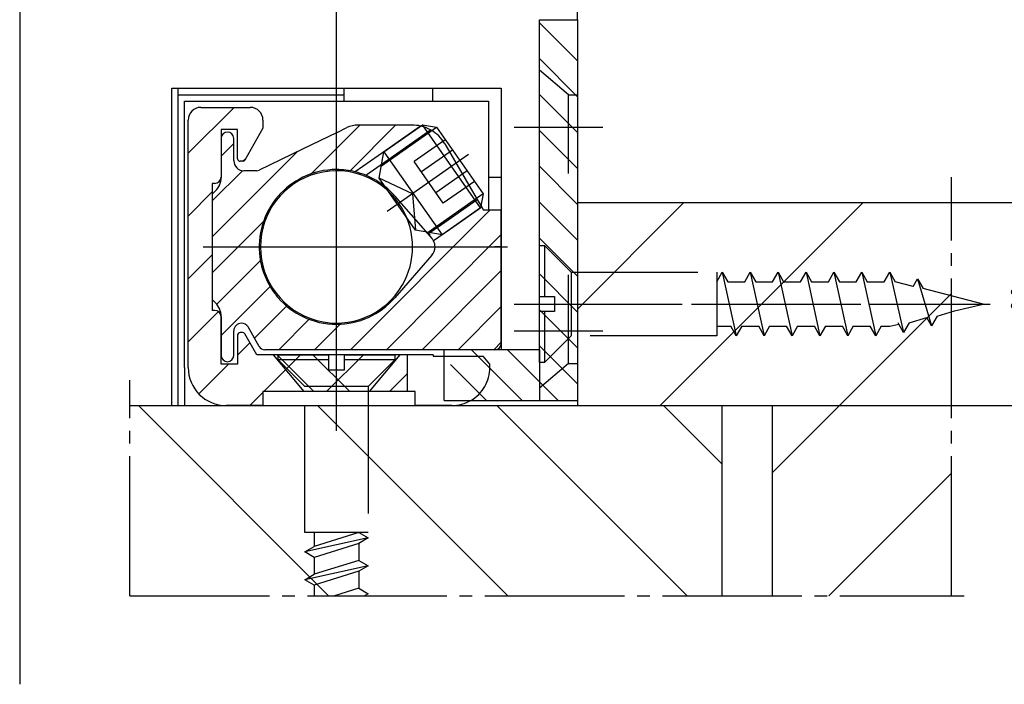
# Model space of a CAD drawing. Units: inches. Extents: x -4507 to -3676, y -1286 to -702.
# Drawn here: x -4291 to -4214, y -1172 to -1119 of the extents above; entities that cross this region are included whole.
import ezdxf

# ---------------------------------------------------------------- set-up
doc = ezdxf.new("R2010")
doc.units = ezdxf.units.IN
for name, pattern in [('DASH_CENTER', [14, 11, -1, 1, -1]), ('DASHED', [15, 7, -8]), ('DOT_CENTER', [14, 12, -1, 0, -1]), ('LONG_DASHED', [15, 10, -5])]:
    doc.linetypes.add(name, pattern=pattern)
doc.layers.add('1', color=7, linetype='Continuous')
doc.styles.add('CONVERTER_12', font='txt.shx', dxfattribs={"width": 0.9})
doc.dimstyles.new('ME10_DIM_13', dxfattribs={"dimtxt": 3.5, "dimasz": 3.5, "dimexe": 2, "dimexo": 0, "dimgap": 2, "dimtad": 1, "dimdsep": 46, "dimtxsty": 'CONVERTER_12', "dimsah": 1, "dimcen": 0.09, "dimclrd": 3, "dimclre": 3, "dimclrt": 4, "dimadec": 0, "dimazin": 0, "dimtfac": 1, "dimtdec": 4, "dimtmove": 0, "dimatfit": 3, "dimfxl": 1, "dimtolj": 1, "dimtzin": 0, "dimarcsym": 0})
doc.dimstyles.new('ME10_DIM_38', dxfattribs={"dimtxt": 3.5, "dimasz": 3.5, "dimexe": 2, "dimexo": 0, "dimgap": 2, "dimtad": 1, "dimdsep": 46, "dimtxsty": 'CONVERTER_12', "dimsah": 1, "dimcen": 0.09, "dimclrd": 3, "dimclre": 3, "dimclrt": 4, "dimadec": 0, "dimazin": 0, "dimtfac": 1, "dimtdec": 4, "dimtmove": 0, "dimatfit": 3, "dimfxl": 1, "dimtolj": 1, "dimtzin": 0, "dimarcsym": 0})

# ---------------------------------------------------------------- blocks, each defined once
blk = doc.blocks.new('*D23')
at = {"layer": '1', "color": 3, "linetype": 'Continuous'}
for p, q in [((-4266.231, -1128.051), (-4266.231, -1113.486)), ((-4247.231, -1119.372), (-4247.231, -1113.486)), ((-4247.231, -1115.486), (-4266.231, -1115.486))]:
    blk.add_line(p, q, dxfattribs=at)
at = {"layer": '1', "color": 3}
for points in [[(-4262.731, -1115.025), (-4262.731, -1115.947), (-4266.231, -1115.486)], [(-4250.731, -1115.947), (-4250.731, -1115.025), (-4247.231, -1115.486)]]:
    blk.add_solid(points, dxfattribs=at)
at = {"layer": '1', "color": 4, "insert": (-4260.232, -1113.486), "char_height": 3.5, "attachment_point": 7, "rotation": 0.00014, "line_spacing_factor": 0.60024, "style": 'CONVERTER_12'}
blk.add_mtext('19', dxfattribs=at)
blk = doc.blocks.new('*D48')
at = {"layer": '1', "color": 3, "linetype": 'Continuous'}
for p, q in [((-4217.728, -1133.771), (-4203.611, -1133.771)), ((-4205.611, -1133.771), (-4205.611, -1149.772)), ((-4230.83, -1149.772), (-4203.611, -1149.772))]:
    blk.add_line(p, q, dxfattribs=at)
at = {"layer": '1', "color": 3}
for points in [[(-4205.15, -1137.271), (-4206.072, -1137.271), (-4205.611, -1133.771)], [(-4206.072, -1146.272), (-4205.15, -1146.272), (-4205.611, -1149.772)]]:
    blk.add_solid(points, dxfattribs=at)
at = {"layer": '1', "color": 4, "insert": (-4207.611, -1143.091), "char_height": 3.5, "attachment_point": 7, "rotation": 90, "line_spacing_factor": 0.60024, "style": 'CONVERTER_12'}
blk.add_mtext('Ü', dxfattribs=at)
blk = doc.blocks.new('z9izu', base_point=(-4507.448, -1286.274))
at = {"layer": '1', "linetype": 'Continuous'}
h = blk.add_hatch(dxfattribs=at)
h.set_pattern_fill('_USER', color=3, scale=3.5, angle=45, pattern_type=0)
h.set_pattern_definition([(45, (0, 0), (-2.4748737, 2.4748737), [])])
edge = h.paths.add_edge_path()
edge.add_arc((-4274.931, -1146.772), 3, 180, 270)
edge.add_line((-4274.931, -1149.772), (-4272.031, -1149.772))
edge.add_line((-4272.031, -1149.772), (-4272.031, -1148.672))
edge.add_line((-4272.031, -1148.672), (-4260.631, -1148.672))
edge.add_line((-4260.631, -1148.672), (-4260.631, -1145.772))
edge.add_line((-4260.631, -1145.772), (-4272.52, -1145.772))
edge.add_line((-4272.52, -1145.772), (-4273.473, -1144.122))
edge.add_arc((-4273.646, -1144.222), 0.2, 30, 90)
edge.add_line((-4273.646, -1144.022), (-4273.831, -1144.022))
edge.add_arc((-4273.831, -1144.222), 0.2, 90, 180)
edge.add_line((-4274.031, -1144.222), (-4274.031, -1146.522))
edge.add_line((-4274.031, -1146.522), (-4275.331, -1146.522))
edge.add_line((-4275.331, -1146.522), (-4275.331, -1142.772))
edge.add_arc((-4275.831, -1142.772), 0.5, 0, 90)
edge.add_line((-4275.831, -1142.272), (-4276.031, -1142.272))
edge.add_line((-4276.031, -1142.272), (-4276.031, -1132.272))
edge.add_line((-4276.031, -1132.272), (-4275.831, -1132.272))
edge.add_arc((-4275.831, -1131.772), 0.5, 270, 360)
edge.add_line((-4275.331, -1131.772), (-4275.331, -1128.022))
edge.add_line((-4275.331, -1128.022), (-4274.031, -1128.022))
edge.add_line((-4274.031, -1128.022), (-4274.031, -1130.322))
edge.add_arc((-4273.831, -1130.322), 0.2, 180, 270)
edge.add_line((-4273.831, -1130.522), (-4273.646, -1130.522))
edge.add_arc((-4273.646, -1130.322), 0.2, 270, 330)
edge.add_line((-4273.473, -1130.422), (-4272.031, -1127.924))
edge.add_line((-4272.031, -1127.924), (-4272.031, -1127.272))
edge.add_arc((-4273.031, -1127.272), 1, 0, 90)
edge.add_line((-4273.031, -1126.272), (-4276.931, -1126.272))
edge.add_arc((-4276.931, -1127.272), 1, 90, 180)
edge.add_line((-4277.931, -1127.272), (-4277.931, -1146.772))
h = blk.add_hatch(dxfattribs=at)
h.set_pattern_fill('_USER', color=3, scale=2, angle=45, pattern_type=0)
h.set_pattern_definition([(45, (0, 0), (-1.4142136, 1.4142136), [])])
edge = h.paths.add_edge_path()
edge.add_line((-4259.601, -1127.747), (-4262.488, -1129.768))
edge.add_line((-4262.488, -1129.768), (-4262.66, -1130.743))
edge.add_line((-4262.66, -1130.743), (-4263.921, -1131.626))
edge.add_line((-4263.921, -1131.626), (-4264.752, -1131.354))
edge.add_arc((-4266.231, -1137.272), 6.1, 75.97561, 90)
edge.add_arc((-4266.231, -1137.272), 6.1, 90, 115.84252)
edge.add_arc((-4266.231, -1137.272), 6.1, 115.84252, 138.85845)
edge.add_arc((-4266.231, -1137.272), 6.1, 138.85845, 187.71689)
edge.add_arc((-4266.231, -1137.272), 6.1, 187.71689, 201.07859)
edge.add_arc((-4266.231, -1137.272), 6.1, 201.07859, 216.58142)
edge.add_arc((-4266.231, -1137.272), 6.1, 216.58142, 221.14155)
edge.add_arc((-4266.231, -1137.272), 6.1, 221.14155, 244.15748)
edge.add_arc((-4266.231, -1137.272), 6.1, 244.15748, 270)
edge.add_arc((-4266.231, -1137.272), 6.1, 270, 318.85845)
edge.add_line((-4261.637, -1141.285), (-4258.705, -1137.93))
edge.add_arc((-4259.458, -1137.272), 1, 318.85845, 360)
edge.add_arc((-4259.458, -1137.272), 1, 0, 28.35801)
edge.add_line((-4258.578, -1136.797), (-4259.021, -1136.252))
edge.add_line((-4259.021, -1136.252), (-4257.899, -1136.321))
edge.add_line((-4257.899, -1136.321), (-4254.771, -1134.131))
edge.add_line((-4254.771, -1134.131), (-4254.631, -1134.372))
edge.add_line((-4254.631, -1134.372), (-4253.231, -1134.372))
edge.add_line((-4253.231, -1134.372), (-4253.231, -1138.386))
edge.add_line((-4253.231, -1138.386), (-4253.231, -1144.872))
edge.add_line((-4253.231, -1144.872), (-4253.731, -1145.372))
edge.add_line((-4253.731, -1145.372), (-4255.624, -1145.372))
edge.add_line((-4255.624, -1145.372), (-4263.611, -1145.372))
edge.add_line((-4263.611, -1145.372), (-4271.889, -1145.372))
edge.add_line((-4271.889, -1145.372), (-4272.322, -1145.122))
edge.add_line((-4272.322, -1145.122), (-4273.211, -1143.582))
edge.add_arc((-4273.731, -1143.882), 0.6, 30, 90)
edge.add_arc((-4273.731, -1143.882), 0.6, 90, 180)
edge.add_line((-4274.331, -1143.882), (-4274.331, -1145.822))
edge.add_arc((-4274.831, -1145.822), 0.5, 270, 360, ccw=False)
edge.add_line((-4274.831, -1146.322), (-4275.331, -1145.822))
edge.add_line((-4275.331, -1145.822), (-4275.331, -1142.743))
edge.add_arc((-4276.831, -1142.743), 1.5, 0, 45)
edge.add_line((-4275.77, -1141.683), (-4276.031, -1141.422))
edge.add_line((-4276.031, -1141.422), (-4276.031, -1133.122))
edge.add_line((-4276.031, -1133.122), (-4275.384, -1132.195))
edge.add_line((-4275.384, -1132.195), (-4275.331, -1129.938))
edge.add_line((-4275.331, -1129.938), (-4275.331, -1128.722))
edge.add_arc((-4274.831, -1128.722), 0.5, 90, 180, ccw=False)
edge.add_arc((-4274.831, -1128.722), 0.5, 0, 90, ccw=False)
edge.add_line((-4274.331, -1128.722), (-4274.331, -1130.472))
edge.add_arc((-4273.531, -1130.472), 0.8, 180, 270)
edge.add_line((-4273.531, -1131.272), (-4272.539, -1131.272))
edge.add_arc((-4272.539, -1130.772), 0.5, 270, 295.84252)
edge.add_line((-4272.322, -1131.222), (-4268.915, -1129.572))
edge.add_line((-4268.915, -1129.572), (-4266.176, -1128.245))
edge.add_line((-4266.176, -1128.245), (-4265.405, -1127.872))
edge.add_arc((-4264.533, -1129.672), 2, 90, 115.84252, ccw=False)
edge.add_line((-4264.533, -1127.672), (-4264.316, -1127.672))
edge.add_line((-4264.316, -1127.672), (-4260.913, -1127.672))
edge.add_line((-4260.913, -1127.672), (-4259.601, -1127.747))
at = {"color": 1, "linetype": 'Continuous'}
for p, q in [((-4250.231, -1119.372), (-4247.231, -1119.372)), ((-4250.231, -1145.372), (-4250.231, -1119.372)), ((-4247.231, -1119.372), (-4247.231, -1149.772)), ((-4279.231, -1124.772), (-4265.633, -1124.772)), ((-4279.231, -1149.772), (-4279.231, -1124.772)), ((-4278.731, -1149.772), (-4278.731, -1124.772)), ((-4278.731, -1125.272), (-4265.633, -1125.272)), ((-4265.633, -1124.772), (-4258.633, -1124.772)), ((-4258.633, -1124.772), (-4253.231, -1124.772)), ((-4253.231, -1124.772), (-4253.231, -1145.372)), ((-4278.231, -1146.772), (-4278.231, -1125.772)), ((-4278.231, -1125.772), (-4265.633, -1125.772)), ((-4265.633, -1125.772), (-4258.633, -1125.772)), ((-4258.633, -1125.772), (-4254.231, -1125.772)), ((-4254.231, -1125.772), (-4254.231, -1132.272)), ((-4254.231, -1131.772), (-4253.231, -1131.772)), ((-4247.231, -1133.771), (-4217.728, -1133.771)), ((-4250.231, -1145.372), (-4257.731, -1145.372)), ((-4257.731, -1149.372), (-4257.731, -1145.372)), ((-4257.731, -1149.372), (-4247.231, -1149.372)), ((-4282.528, -1149.77), (-4278.231, -1149.771)), ((-4278.231, -1149.771), (-4230.83, -1149.772)), ((-4235.828, -1149.772), (-4235.828, -1164.77)), ((-4231.83, -1164.77), (-4231.83, -1149.772))]:
    blk.add_line(p, q, dxfattribs=at)
at = {"color": 3, "linetype": 'Continuous'}
for p, q in [((-4247.231, -1122.602), (-4250.231, -1119.602)), ((-4247.231, -1125.431), (-4250.231, -1122.431)), ((-4247.231, -1128.259), (-4250.231, -1125.259)), ((-4247.231, -1131.088), (-4250.231, -1128.088)), ((-4247.231, -1133.916), (-4250.231, -1130.916)), ((-4247.231, -1136.744), (-4250.231, -1133.744)), ((-4238.834, -1133.771), (-4247.231, -1142.168)), ((-4224.691, -1133.771), (-4240.693, -1149.772)), ((-4247.231, -1139.573), (-4250.231, -1136.573)), ((-4247.231, -1142.401), (-4250.231, -1139.401)), ((-4217.728, -1140.95), (-4231.83, -1155.052)), ((-4247.231, -1145.23), (-4250.231, -1142.23)), ((-4251.574, -1149.372), (-4255.574, -1145.372)), ((-4248.745, -1149.372), (-4252.745, -1145.372)), ((-4247.231, -1148.058), (-4250.231, -1145.058)), ((-4268.017, -1148.672), (-4270.917, -1145.772)), ((-4265.189, -1148.672), (-4268.089, -1145.772)), ((-4254.402, -1149.372), (-4257.231, -1146.543)), ((-4266.861, -1164.77), (-4281.861, -1149.77)), ((-4252.719, -1164.77), (-4267.718, -1149.771)), ((-4238.576, -1164.77), (-4253.576, -1149.771)), ((-4235.828, -1154.377), (-4240.433, -1149.772)), ((-4217.728, -1155.092), (-4227.407, -1164.77))]:
    blk.add_line(p, q, dxfattribs=at)
at = {"color": 3, "linetype": 'DASHED'}
for p, q in [((-4247.931, -1125.272), (-4250.231, -1123.342)), ((-4247.931, -1125.272), (-4247.231, -1125.272)), ((-4247.931, -1146.472), (-4247.931, -1125.272)), ((-4250.231, -1145.372), (-4250.231, -1149.372)), ((-4271.231, -1145.772), (-4268.797, -1148.672)), ((-4261.231, -1145.772), (-4263.664, -1148.672)), ((-4247.931, -1146.472), (-4250.231, -1148.402)), ((-4247.931, -1146.472), (-4247.231, -1146.472))]:
    blk.add_line(p, q, dxfattribs=at)
at = {"color": 3, "linetype": 'DASH_CENTER'}
for p, q in [((-4245.231, -1127.872), (-4252.231, -1127.872)), ((-4266.231, -1151.772), (-4266.231, -1129.272)), ((-4217.728, -1133.771), (-4217.728, -1131.771)), ((-4217.728, -1164.77), (-4217.728, -1133.771)), ((-4274.231, -1137.272), (-4252.731, -1137.272)), ((-4252.231, -1141.771), (-4222.231, -1141.771)), ((-4252.231, -1143.872), (-4245.231, -1143.872)), ((-4282.528, -1164.77), (-4282.528, -1147.77)), ((-4282.528, -1164.77), (-4216.728, -1164.77))]:
    blk.add_line(p, q, dxfattribs=at)
at = {"color": 4, "linetype": 'Continuous'}
for start, end in [(29.99993, -29.99993), (-29.99993, 29.99993)]:
    blk.add_arc((-4266.231, -1137.272), 6, start, end, dxfattribs=at)
at = {"layer": '1', "color": 1, "linetype": 'Continuous'}
for p, q in [((-4291.222, -879.886), (-4291.222, -1171.742)), ((-4265.633, -1125.772), (-4265.633, -1124.772)), ((-4258.633, -1125.772), (-4258.633, -1124.772)), ((-4254.231, -1132.272), (-4254.231, -1134.372)), ((-4278.231, -1146.772), (-4278.231, -1149.771))]:
    blk.add_line(p, q, dxfattribs=at)
at = {"layer": '1', "color": 4, "linetype": 'Continuous'}
for p, q in [((-4276.931, -1126.272), (-4273.031, -1126.272)), ((-4277.931, -1146.772), (-4277.931, -1127.272)), ((-4272.031, -1127.272), (-4272.031, -1127.924)), ((-4264.316, -1127.672), (-4264.533, -1127.672)), ((-4260.913, -1127.672), (-4264.316, -1127.672)), ((-4262.488, -1129.768), (-4259.457, -1127.646)), ((-4260.269, -1127.672), (-4260.913, -1127.672)), ((-4254.869, -1134.199), (-4259.457, -1127.646)), ((-4259.457, -1127.646), (-4258.343, -1127.842)), ((-4275.331, -1128.022), (-4275.331, -1131.772)), ((-4274.031, -1128.022), (-4275.331, -1128.022)), ((-4274.031, -1130.322), (-4274.031, -1128.022)), ((-4272.031, -1127.924), (-4273.473, -1130.422)), ((-4266.176, -1128.245), (-4268.915, -1129.572)), ((-4266.176, -1128.245), (-4265.405, -1127.872)), ((-4259.601, -1127.747), (-4262.336, -1129.662)), ((-4262.172, -1130.402), (-4258.812, -1128.049)), ((-4258.343, -1127.842), (-4254.672, -1133.085)), ((-4275.331, -1128.722), (-4275.331, -1131.801)), ((-4274.331, -1130.472), (-4274.331, -1128.722)), ((-4257.679, -1129.158), (-4255.126, -1133.525)), ((-4268.915, -1129.572), (-4272.322, -1131.222)), ((-4262.336, -1129.662), (-4264.752, -1131.354)), ((-4262.856, -1131.857), (-4262.488, -1129.768)), ((-4262.488, -1129.768), (-4257.899, -1136.321)), ((-4273.646, -1130.522), (-4273.831, -1130.522)), ((-4263.921, -1131.626), (-4262.172, -1130.402)), ((-4272.539, -1131.272), (-4273.531, -1131.272)), ((-4276.031, -1132.272), (-4276.031, -1142.272)), ((-4275.831, -1132.272), (-4276.031, -1132.272)), ((-4259.989, -1135.953), (-4262.856, -1131.857)), ((-4275.77, -1132.861), (-4276.031, -1133.122)), ((-4276.031, -1133.122), (-4276.031, -1134.272)), ((-4254.672, -1133.085), (-4254.869, -1134.199)), ((-4261.637, -1133.259), (-4261.131, -1133.838)), ((-4261.131, -1133.838), (-4259.021, -1136.252)), ((-4257.942, -1135.497), (-4255.126, -1133.525)), ((-4255.126, -1133.525), (-4254.771, -1134.131)), ((-4276.031, -1134.272), (-4276.031, -1141.422)), ((-4254.869, -1134.199), (-4257.899, -1136.321)), ((-4254.771, -1134.131), (-4254.631, -1134.372)), ((-4254.231, -1134.372), (-4254.631, -1134.372)), ((-4253.231, -1134.372), (-4254.231, -1134.372)), ((-4253.231, -1137.272), (-4253.231, -1134.372)), ((-4257.899, -1136.321), (-4259.989, -1135.953)), ((-4259.021, -1136.252), (-4257.942, -1135.497)), ((-4259.021, -1136.252), (-4258.705, -1136.614)), ((-4253.231, -1144.872), (-4253.231, -1137.272)), ((-4258.705, -1137.93), (-4261.637, -1141.285)), ((-4276.031, -1141.422), (-4275.77, -1141.683)), ((-4275.831, -1142.272), (-4276.031, -1142.272)), ((-4275.331, -1142.743), (-4275.331, -1145.822)), ((-4275.331, -1146.522), (-4275.331, -1142.772)), ((-4274.331, -1145.822), (-4274.331, -1143.882)), ((-4273.646, -1144.022), (-4273.831, -1144.022)), ((-4272.322, -1145.122), (-4273.211, -1143.582)), ((-4274.031, -1144.222), (-4274.031, -1146.522)), ((-4272.52, -1145.772), (-4273.473, -1144.122)), ((-4272.322, -1145.122), (-4272.316, -1145.131)), ((-4271.704, -1145.372), (-4271.889, -1145.372)), ((-4266.231, -1145.372), (-4271.704, -1145.372)), ((-4254.443, -1145.372), (-4266.231, -1145.372)), ((-4253.731, -1145.372), (-4254.443, -1145.372)), ((-4260.631, -1145.772), (-4272.52, -1145.772)), ((-4258.601, -1145.772), (-4260.631, -1145.772)), ((-4260.631, -1148.672), (-4260.631, -1145.772)), ((-4258.601, -1145.772), (-4258.601, -1145.872)), ((-4258.601, -1145.872), (-4256.731, -1145.872)), ((-4274.031, -1146.522), (-4275.331, -1146.522)), ((-4272.031, -1148.672), (-4272.031, -1149.772)), ((-4260.631, -1148.672), (-4272.031, -1148.672)), ((-4260.031, -1148.672), (-4260.631, -1148.672)), ((-4260.031, -1149.772), (-4260.031, -1148.672)), ((-4272.031, -1149.772), (-4274.931, -1149.772)), ((-4257.131, -1149.772), (-4260.031, -1149.772))]:
    blk.add_line(p, q, dxfattribs=at)
at = {"layer": '1', "color": 3, "linetype": 'DOT_CENTER'}
for p, q in [((-4266.231, -1131.172), (-4266.231, -1128.051)), ((-4255.826, -1129.986), (-4262.239, -1134.477)), ((-4276.757, -1137.272), (-4266.231, -1137.272)), ((-4266.231, -1145.372), (-4266.231, -1137.272)), ((-4266.231, -1137.272), (-4258.458, -1137.272)), ((-4258.131, -1137.272), (-4253.732, -1137.272)), ((-4253.231, -1137.272), (-4253.732, -1137.272)), ((-4250.978, -1141.771), (-4215.231, -1141.771)), ((-4266.231, -1146.13), (-4266.231, -1145.372))]:
    blk.add_line(p, q, dxfattribs=at)
at = {"layer": '1', "color": 3, "linetype": 'Continuous'}
for p, q in [((-4262.685, -1130.882), (-4258.343, -1127.842)), ((-4254.672, -1133.085), (-4259.014, -1136.125)), ((-4254.771, -1134.131), (-4257.331, -1135.924)), ((-4257.331, -1135.924), (-4258.578, -1136.797))]:
    blk.add_line(p, q, dxfattribs=at)
at = {"layer": '1', "color": 3, "linetype": 'LONG_DASHED'}
for p, q in [((-4257.655, -1128.825), (-4260.112, -1130.546)), ((-4257.081, -1129.645), (-4259.539, -1131.365)), ((-4257.818, -1133.823), (-4260.112, -1130.546)), ((-4255.934, -1131.283), (-4258.391, -1133.004)), ((-4260.24, -1133.077), (-4262.856, -1131.857)), ((-4255.36, -1132.102), (-4257.818, -1133.823)), ((-4260.24, -1133.077), (-4259.989, -1135.953)), ((-4250.231, -1137.171), (-4249.831, -1137.171)), ((-4250.231, -1141.171), (-4250.231, -1137.171)), ((-4249.831, -1137.171), (-4247.731, -1139.271)), ((-4249.831, -1137.171), (-4249.831, -1141.171)), ((-4247.731, -1139.271), (-4247.731, -1144.271)), ((-4247.731, -1139.271), (-4236.231, -1139.271)), ((-4236.231, -1139.271), (-4236.231, -1140.021)), ((-4236.231, -1140.021), (-4235.798, -1139.271)), ((-4235.798, -1139.271), (-4235.365, -1140.021)), ((-4235.798, -1139.271), (-4234.698, -1144.271)), ((-4234.031, -1140.021), (-4233.598, -1139.271)), ((-4233.598, -1139.271), (-4233.165, -1140.021)), ((-4233.598, -1139.271), (-4232.498, -1144.271)), ((-4231.831, -1140.021), (-4231.398, -1139.271)), ((-4231.398, -1139.271), (-4230.965, -1140.021)), ((-4231.398, -1139.271), (-4230.298, -1144.271)), ((-4229.631, -1140.021), (-4229.198, -1139.271)), ((-4229.631, -1140.021), (-4229.198, -1139.271)), ((-4229.198, -1139.271), (-4228.765, -1140.021)), ((-4229.198, -1139.271), (-4228.098, -1144.271)), ((-4227.431, -1140.021), (-4226.998, -1139.271)), ((-4227.431, -1140.021), (-4226.998, -1139.271)), ((-4226.998, -1139.271), (-4226.565, -1140.021)), ((-4226.998, -1139.271), (-4225.898, -1144.271)), ((-4225.231, -1140.021), (-4224.798, -1139.271)), ((-4225.231, -1140.021), (-4224.798, -1139.271)), ((-4224.798, -1139.271), (-4224.365, -1140.021)), ((-4224.798, -1139.271), (-4223.698, -1144.271)), ((-4223.031, -1140.021), (-4222.598, -1139.271)), ((-4223.031, -1140.021), (-4222.598, -1139.271)), ((-4222.598, -1139.271), (-4222.165, -1140.021)), ((-4222.598, -1139.271), (-4221.498, -1144.01)), ((-4236.231, -1140.021), (-4236.231, -1143.521)), ((-4235.365, -1140.021), (-4234.031, -1140.021)), ((-4233.165, -1140.021), (-4231.831, -1140.021)), ((-4230.965, -1140.021), (-4229.631, -1140.021)), ((-4228.765, -1140.021), (-4227.431, -1140.021)), ((-4226.565, -1140.021), (-4225.231, -1140.021)), ((-4224.365, -1140.021), (-4223.031, -1140.021)), ((-4220.737, -1140.382), (-4222.165, -1140.021)), ((-4220.737, -1140.382), (-4220.398, -1139.794)), ((-4220.398, -1139.794), (-4219.965, -1140.544)), ((-4220.398, -1139.794), (-4219.298, -1143.487)), ((-4215.231, -1141.771), (-4219.965, -1140.544)), ((-4250.231, -1141.171), (-4249.031, -1141.171)), ((-4249.031, -1141.171), (-4249.031, -1142.371)), ((-4250.231, -1146.371), (-4250.231, -1142.371)), ((-4249.031, -1142.371), (-4250.231, -1142.371)), ((-4249.831, -1142.371), (-4249.831, -1146.371)), ((-4218.865, -1142.737), (-4217.478, -1142.305)), ((-4217.478, -1142.305), (-4215.231, -1141.771)), ((-4215.231, -1141.771), (-4214.663, -1141.771)), ((-4221.065, -1143.26), (-4219.678, -1142.828)), ((-4219.298, -1143.487), (-4219.678, -1142.828)), ((-4218.865, -1142.737), (-4219.298, -1143.487)), ((-4236.231, -1143.521), (-4235.131, -1143.521)), ((-4236.231, -1143.521), (-4236.231, -1144.271)), ((-4234.698, -1144.271), (-4235.131, -1143.521)), ((-4234.265, -1143.521), (-4234.698, -1144.271)), ((-4234.265, -1143.521), (-4232.931, -1143.521)), ((-4232.498, -1144.271), (-4232.931, -1143.521)), ((-4232.065, -1143.521), (-4232.498, -1144.271)), ((-4232.065, -1143.521), (-4230.731, -1143.521)), ((-4230.298, -1144.271), (-4230.731, -1143.521)), ((-4229.865, -1143.521), (-4230.298, -1144.271)), ((-4229.865, -1143.521), (-4228.531, -1143.521)), ((-4228.098, -1144.271), (-4228.531, -1143.521)), ((-4227.665, -1143.521), (-4228.098, -1144.271)), ((-4227.665, -1143.521), (-4226.331, -1143.521)), ((-4225.898, -1144.271), (-4226.331, -1143.521)), ((-4225.898, -1144.271), (-4226.331, -1143.521)), ((-4225.465, -1143.521), (-4225.898, -1144.271)), ((-4225.465, -1143.521), (-4224.131, -1143.521)), ((-4223.698, -1144.271), (-4224.131, -1143.521)), ((-4223.265, -1143.521), (-4223.698, -1144.271)), ((-4223.265, -1143.521), (-4222.598, -1143.521)), ((-4222.598, -1143.521), (-4221.878, -1143.35)), ((-4221.878, -1143.35), (-4221.931, -1143.26)), ((-4221.498, -1144.01), (-4221.878, -1143.35)), ((-4221.065, -1143.26), (-4221.498, -1144.01)), ((-4247.731, -1144.271), (-4249.831, -1146.371)), ((-4236.231, -1144.271), (-4247.731, -1144.271)), ((-4270.831, -1146.172), (-4270.831, -1145.772)), ((-4270.831, -1145.772), (-4266.831, -1145.772)), ((-4268.731, -1148.272), (-4270.831, -1146.172)), ((-4266.831, -1146.172), (-4270.831, -1146.172)), ((-4266.831, -1146.972), (-4266.831, -1145.772)), ((-4265.631, -1145.772), (-4265.631, -1146.972)), ((-4265.631, -1145.772), (-4261.631, -1145.772)), ((-4261.631, -1146.172), (-4265.631, -1146.172)), ((-4261.631, -1146.172), (-4263.731, -1148.272)), ((-4261.631, -1145.772), (-4261.631, -1146.172)), ((-4256.731, -1145.872), (-4254.668, -1145.872)), ((-4254.131, -1146.513), (-4254.668, -1145.872)), ((-4265.631, -1146.972), (-4266.831, -1146.972)), ((-4254.131, -1146.772), (-4254.131, -1146.513)), ((-4249.831, -1146.371), (-4250.231, -1146.371)), ((-4263.731, -1148.272), (-4268.731, -1148.272)), ((-4268.731, -1159.772), (-4268.731, -1148.272)), ((-4263.731, -1148.272), (-4263.731, -1159.772)), ((-4267.981, -1159.772), (-4268.731, -1159.772)), ((-4263.731, -1160.205), (-4268.731, -1161.305)), ((-4264.481, -1159.772), (-4267.981, -1159.772)), ((-4267.981, -1159.772), (-4267.981, -1160.872)), ((-4264.481, -1159.772), (-4267.981, -1160.872)), ((-4263.731, -1159.772), (-4264.481, -1159.772)), ((-4264.481, -1159.772), (-4263.731, -1160.205)), ((-4263.731, -1160.205), (-4264.481, -1160.638)), ((-4268.731, -1161.305), (-4267.981, -1160.872)), ((-4264.481, -1160.638), (-4267.981, -1161.738)), ((-4264.481, -1160.638), (-4264.481, -1161.972)), ((-4267.981, -1161.738), (-4268.731, -1161.305)), ((-4267.981, -1161.738), (-4267.981, -1163.072)), ((-4263.731, -1162.405), (-4268.731, -1163.505)), ((-4264.481, -1161.972), (-4267.981, -1163.072)), ((-4264.481, -1161.972), (-4263.731, -1162.405)), ((-4263.731, -1162.405), (-4264.481, -1162.838)), ((-4268.731, -1163.505), (-4267.981, -1163.072)), ((-4264.481, -1162.838), (-4267.981, -1163.938)), ((-4264.481, -1162.838), (-4264.481, -1164.172)), ((-4267.981, -1163.938), (-4268.731, -1163.505)), ((-4267.981, -1163.938), (-4267.981, -1164.77)), ((-4264.481, -1164.172), (-4266.385, -1164.77)), ((-4264.481, -1164.172), (-4263.731, -1164.605)), ((-4263.731, -1164.605), (-4264.017, -1164.77))]:
    blk.add_line(p, q, dxfattribs=at)
at = {"layer": '1', "color": 4, "linetype": 'DOT_CENTER'}
blk.add_line((-4258.458, -1137.272), (-4258.131, -1137.272), dxfattribs=at)
at = {"layer": '1', "color": 4, "linetype": 'Continuous'}
for centre, radius, start, end in [((-4276.931, -1127.272), 1, 90, 180), ((-4273.031, -1127.272), 1, 0, 90), ((-4264.533, -1129.672), 2, 90, 115.84252), ((-4260.269, -1130.672), 3, 77.15051, 90), ((-4274.831, -1128.722), 0.5, 90, 180), ((-4274.831, -1128.722), 0.5, 0, 90), ((-4260.269, -1130.672), 3, 60.96023, 77.15051), ((-4260.269, -1130.672), 3, 30.31042, 60.96023), ((-4273.531, -1130.472), 0.8, 180, -90), ((-4273.831, -1130.322), 0.2, 180, -90), ((-4273.646, -1130.322), 0.2, -90, -30), ((-4272.539, -1130.772), 0.5, -90, -64.15748), ((-4266.231, -1137.272), 6.1, 90, 115.84252), ((-4266.231, -1137.272), 6.1, 75.97561, 90), ((-4266.231, -1137.272), 6.1, 67.75062, 75.97561), ((-4275.831, -1131.772), 0.5, -90, 0), ((-4276.831, -1131.801), 1.5, -45, 0), ((-4266.231, -1137.272), 6.1, 115.84252, 138.85845), ((-4266.231, -1137.272), 6.1, 45.70169, 67.75062), ((-4266.231, -1137.272), 6.1, 41.14155, 45.70169), ((-4266.231, -1137.272), 6.1, 138.85845, -172.28311), ((-4259.458, -1137.272), 1, 28.35801, 41.14155), ((-4259.458, -1137.272), 1, 0, 28.35801), ((-4259.458, -1137.272), 1, -41.14155, 0), ((-4266.231, -1137.272), 6.1, -172.28311, -158.92141), ((-4266.231, -1137.272), 6.1, -158.92141, -143.41858), ((-4266.231, -1137.272), 6.1, -143.41858, -138.85845), ((-4276.831, -1142.743), 1.5, 0, 45), ((-4266.231, -1137.272), 6.1, -138.85845, -115.84252), ((-4266.231, -1137.272), 6.1, -90, -41.14155), ((-4275.831, -1142.772), 0.5, 0, 90), ((-4266.231, -1137.272), 6.1, -115.84252, -90), ((-4273.731, -1143.882), 0.6, 90, 180), ((-4273.831, -1144.222), 0.2, 90, 180), ((-4273.731, -1143.882), 0.6, 30, 90), ((-4273.646, -1144.222), 0.2, 30, 90), ((-4271.889, -1144.872), 0.5, -150, -90), ((-4253.731, -1144.872), 0.5, -90, 0), ((-4274.831, -1145.822), 0.5, 180, -90), ((-4274.831, -1145.822), 0.5, -90, 0), ((-4274.931, -1146.772), 3, 180, -90), ((-4257.131, -1146.772), 3, -90, -60.07474)]:
    blk.add_arc(centre, radius, start, end, dxfattribs=at)
at = {"layer": '1', "color": 3, "linetype": 'LONG_DASHED'}
blk.add_arc((-4257.131, -1146.772), 3, -60.07474, 0, dxfattribs=at)
at = {"layer": '1'}
dim = blk.add_linear_dim(base=(-4247.231, -1115.486), p1=(-4266.231, -1128.051), p2=(-4247.231, -1119.372), dimstyle='ME10_DIM_13', dxfattribs=at)
dim.commit()
dim.dimension.update_dxf_attribs({"geometry": '*D23', "text_midpoint": (-4258.132, -1111.736), "text_rotation": 0.00014})
dim = blk.add_linear_dim(base=(-4205.611, -1133.771), p1=(-4230.83, -1149.772), p2=(-4217.728, -1133.771), angle=90, text='Ü', dimstyle='ME10_DIM_38', dxfattribs=at)
dim.commit()
dim.dimension.update_dxf_attribs({"geometry": '*D48', "text_midpoint": (-4209.667, -1141.866), "text_rotation": 90})

msp = doc.modelspace()

# ---------------------------------------------------------------- block references
at = {"layer": '1'}
msp.add_blockref('z9izu', (-4507.448, -1286.274), dxfattribs=at)

doc.saveas('drawing.dxf')
